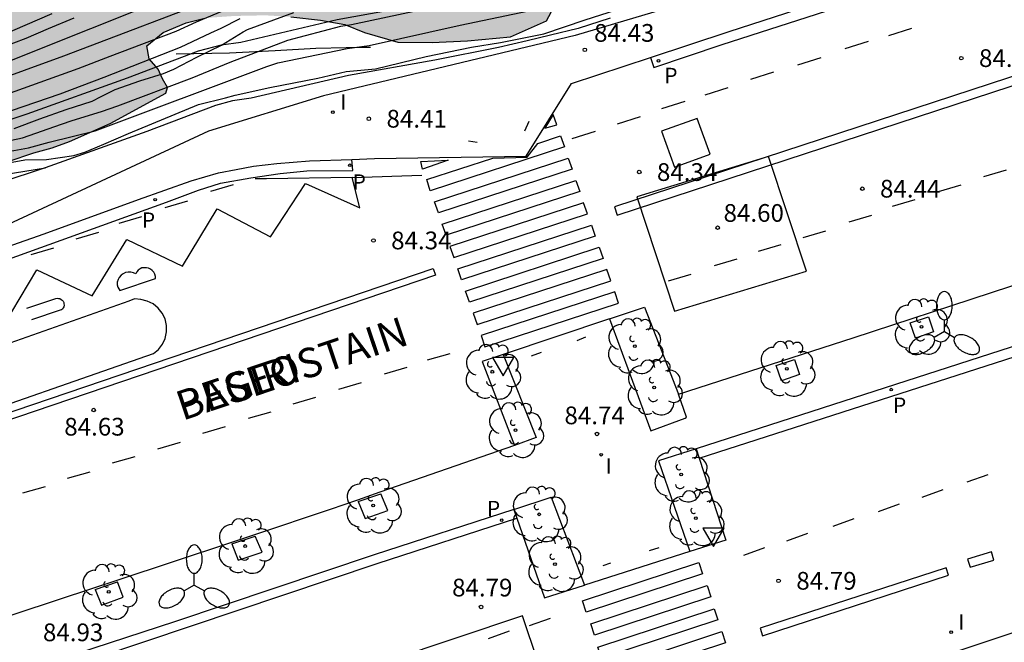
# Model space of a CAD drawing. Units: millimetres. Extents: x 583444 to 583795, y 4793790 to 4794040.
# Drawn here: x 583508 to 583549, y 4793860 to 4793886 of the extents above; entities that cross this region are included whole.
import ezdxf

# ---------------------------------------------------------------- set-up
doc = ezdxf.new("R2010")
doc.units = ezdxf.units.MM
for name, color, linetype in [('020104', 34, 'Continuous'), ('020204', 9, 'Continuous'), ('020308', 9, 'Continuous'), ('060108', 9, 'Continuous'), ('060113', 4, 'Continuous'), ('060133', 9, 'Continuous'), ('060144', 9, 'Continuous'), ('070108', 9, 'VALLA'), ('080306', 9, 'Continuous'), ('080312', 8, 'Continuous'), ('090109', 9, 'Continuous'), ('100101', 9, 'Continuous'), ('100106', 63, 'Continuous'), ('100202', 3, 'Continuous'), ('130101', 9, 'Continuous'), ('210205', 4, 'Continuous'), ('210305', 4, 'Continuous'), ('250205', 9, 'Continuous'), ('260101', 9, 'Continuous'), ('260205', 9, 'Continuous'), ('270204', 9, 'Continuous'), ('270304', 9, 'Continuous'), ('990504', 63, 'Continuous')]:
    doc.layers.add(name, color=color, linetype=linetype)
doc.layers.add('020105', color=24, linetype='Continuous', lineweight=30)
doc.styles.add('ARIAL', font='ARIAL.TTF', dxfattribs={"height": 1})
doc.styles.add('ARIALI', font='ARIALI.TTF', dxfattribs={"height": 1})
doc.styles.add('ROMANS', font='romans__.ttf', dxfattribs={"height": 1})
doc.linetypes.add('VALLA', pattern='A,1,[200,DONOSTI.shx,S=0.1,R=0,X=0,Y=0],1', length=2)

# ---------------------------------------------------------------- blocks, each defined once
blk = doc.blocks.new('COTAPU')
blk.add_circle((0, 0), 0.075)
blk = doc.blocks.new('SETRA')
at = {"linetype": 'Continuous'}
blk.add_lwpolyline([(0.451, 0.26), (-0.45, 0.26), (-0.001, -0.52)], close=True, dxfattribs=at)
blk = doc.blocks.new('REIND')
blk.add_circle((0, 0), 0.055)
blk = doc.blocks.new('PLUVI3')
blk.add_circle((0, 0), 0.055)
blk = doc.blocks.new('ARBOL')
blk.add_circle((0, 0), 0.0587)
for centre, radius, start, end in [((-0.564, 0.381), 0.532, 92.28, 254.58), ((-0.28, 0.855), 0.3, 359.2878, 173.6078), ((0.097, 0.97), 0.21, 23.1565, 160.4665), ((0.438, 0.881), 0.24, 301.578, 139.328), ((-0.091, 0.321), 0.12, 119.14, 310.56), ((0.656, 0.288), 0.443, 319.8556, 114.7656), ((0.819, -0.249), 0.383, 235.5275, 62.0275), ((-0.556, -0.339), 0.555, 142.64, 266.54), ((-0.039, -0.384), 0.21, 189.64, 323.88), ((0.299, -0.624), 0.532, 224.67, 0.24), ((-0.301, -0.676), 0.45, 213.78, 295.32)]:
    blk.add_arc(centre, radius, start, end)
blk = doc.blocks.new('FAROLM')
for q in [(0, 0.5), (0.433, -0.25), (-0.433, -0.25)]:
    blk.add_line((0, 0), q)
for points in [[(0, 0.5, 0.159986), (0.117, 0.538, 0.106322), (0.238, 0.675, 0.071006), (0.309, 0.858, 0.057309), (0.337, 1.099, 0.057309), (0.309, 1.339, 0.071006), (0.238, 1.522, 0.106322), (0.117, 1.659, 0.159986), (0, 1.697, 0.159986), (-0.117, 1.659, 0.106322), (-0.238, 1.522, 0.071006), (-0.309, 1.339, 0.057309), (-0.337, 1.099, 0.057309), (-0.309, 0.858, 0.071006), (-0.238, 0.675, 0.106322), (-0.117, 0.538, 0.159986)], [(-0.433, -0.25, 0.159986), (-0.525, -0.168, 0.106322), (-0.704, -0.131, 0.071006), (-0.898, -0.161, 0.057309), (-1.12, -0.258, 0.057309), (-1.315, -0.402, 0.071006), (-1.437, -0.555, 0.106322), (-1.495, -0.728, 0.159986), (-1.47, -0.849, 0.159986), (-1.378, -0.931, 0.106322), (-1.199, -0.967, 0.071006), (-1.005, -0.937, 0.057309), (-0.783, -0.841, 0.057309), (-0.588, -0.697, 0.071006), (-0.466, -0.544, 0.106322), (-0.408, -0.371, 0.159986)], [(0.433, -0.25, 0.159986), (0.408, -0.371, 0.106322), (0.466, -0.544, 0.071006), (0.588, -0.697, 0.057309), (0.783, -0.841, 0.057309), (1.005, -0.937, 0.071006), (1.199, -0.967, 0.106322), (1.378, -0.931, 0.159986), (1.47, -0.849, 0.159986), (1.495, -0.728, 0.106322), (1.437, -0.555, 0.071006), (1.315, -0.402, 0.057309), (1.12, -0.258, 0.057309), (0.898, -0.161, 0.071006), (0.704, -0.131, 0.106322), (0.525, -0.168, 0.159986)]]:
    blk.add_lwpolyline(points, format="xyb", close=True)

msp = doc.modelspace()

# ---------------------------------------------------------------- hatches: boundary and pattern name
at = {"layer": '990504'}
msp.add_hatch(color=256, dxfattribs=at).paths.add_polyline_path([(583794.109, 4794008.998), (583794.109, 4794007.43), (583793.089, 4794006.17), (583789.949, 4794002.08), (583788.169, 4793999.66), (583787.449, 4793998.08), (583786.839, 4793997.28), (583786.259, 4793996.57), (583784.759, 4793995), (583783.199, 4793993.14), (583782.389, 4793992.33), (583781.339, 4793991.58), (583780.409, 4793991.15), (583779.449, 4793990.61), (583778.429, 4793990.24), (583777.519, 4793989.82), (583775.549, 4793988.5), (583772.709, 4793986.311), (583771.889, 4793985.501), (583770.379, 4793983.501), (583768.779, 4793981.531), (583767.039, 4793979.911), (583766.089, 4793978.921), (583763.959, 4793977.061), (583762, 4793975.641), (583760.72, 4793974.631), (583759.733, 4793973.683), (583757.192, 4793971.62), (583756.175, 4793970.734), (583755.038, 4793970.013), (583752.833, 4793968.139), (583750.583, 4793966.368), (583745.479, 4793962.848), (583744.036, 4793961.943), (583742.777, 4793961.084), (583740.254, 4793959.604), (583739.625, 4793958.917), (583739.11, 4793958.592), (583736.881, 4793957.472), (583735.401, 4793956.649), (583734.551, 4793956.237), (583733.524, 4793955.894), (583731.426, 4793955.042), (583727.843, 4793954.061), (583725.41, 4793953.312), (583722.76, 4793952.664), (583720.144, 4793951.785), (583717.022, 4793950.575), (583714.956, 4793949.657), (583710.266, 4793947.219), (583706.792, 4793945.524), (583703.346, 4793943.984), (583700.835, 4793942.779), (583698.595, 4793941.878), (583696.642, 4793941.28), (583693.755, 4793940.229), (583692.55, 4793939.764), (583691.366, 4793939.251), (583690.338, 4793938.995), (583689.485, 4793939.003), (583688.939, 4793938.832), (583688.377, 4793938.826), (583687.681, 4793939.422), (583686.741, 4793939.875), (583685.743, 4793940.057), (583684.234, 4793940.203), (583682.531, 4793940.248), (583681.089, 4793940.227), (583679.864, 4793940.05), (583679.344, 4793939.508), (583680.379, 4793938.777), (583681.735, 4793938.358), (583682.782, 4793937.969), (583683.563, 4793937.46), (583683.575, 4793936.93), (583683.13, 4793936.606), (583682.228, 4793936.315), (583681.019, 4793936.058), (583678.783, 4793935.714), (583678.183, 4793935.393), (583677.791, 4793935.815), (583676.669, 4793937.448), (583675.764, 4793938.03), (583674.655, 4793938.184), (583673.363, 4793938.141), (583671.822, 4793937.989), (583670.308, 4793937.645), (583668.917, 4793937.164), (583667.755, 4793936.677), (583666.735, 4793936.01), (583665.961, 4793935.11), (583666.246, 4793934.378), (583667.659, 4793934.142), (583669.005, 4793934.207), (583670.459, 4793934.416), (583674.235, 4793935.204), (583675.173, 4793935.338), (583676.193, 4793935.382), (583676.596, 4793934.986), (583676.141, 4793934.418), (583675.107, 4793934.037), (583673.898, 4793933.738), (583672.405, 4793933.604), (583669.691, 4793933.668), (583668.417, 4793933.628), (583666.787, 4793933.433), (583663.759, 4793932.801), (583661.748, 4793932.214), (583660.554, 4793931.946), (583659.187, 4793931.548), (583657.799, 4793931.04), (583656.154, 4793930.595), (583652.86, 4793929.568), (583649.736, 4793928.506), (583639.562, 4793925.394), (583635.531, 4793923.988), (583633.366, 4793923.179), (583631.133, 4793922.463), (583627.346, 4793921.129), (583625.387, 4793920.379), (583620.826, 4793918.916), (583616.848, 4793917.852), (583614.808, 4793917.176), (583613.692, 4793916.849), (583610.895, 4793915.879), (583609.873, 4793915.472), (583608.525, 4793915.133), (583607.302, 4793914.929), (583605.2, 4793914.4), (583604.093, 4793913.745), (583601.975, 4793912.181), (583600.862, 4793911.308), (583599.953, 4793910.572), (583599.134, 4793909.762), (583598.581, 4793909.052), (583597.66, 4793908.404), (583596.541, 4793907.861), (583589.226, 4793905.403), (583585.04, 4793903.689), (583582.548, 4793902.91), (583581.095, 4793902.543), (583577.969, 4793901.606), (583575.137, 4793900.647), (583573.709, 4793900.114), (583572.147, 4793899.667), (583570.426, 4793899.088), (583567.08, 4793898.056), (583565.129, 4793897.514), (583560.986, 4793895.992), (583557.525, 4793894.993), (583554.177, 4793894.097), (583552.577, 4793893.552), (583550.469, 4793892.772), (583549.008, 4793892.362), (583547.542, 4793891.878), (583545.91, 4793891.269), (583544.264, 4793890.859), (583543.399, 4793891.072), (583542.884, 4793891.894), (583542.788, 4793892.328), (583542.445, 4793892.918), (583541.775, 4793893.46), (583540.754, 4793893.541), (583539.553, 4793893.184), (583538.438, 4793892.557), (583537.307, 4793892.058), (583536.287, 4793892.008), (583535.12, 4793892.01), (583534.042, 4793891.666), (583532.791, 4793891.122), (583530.185, 4793890.305), (583528.109, 4793889.292), (583526.897, 4793888.759), (583526.221, 4793888.365), (583526.559, 4793888.081), (583529.902, 4793887.925), (583530.604, 4793887.056), (583530.095, 4793886.072), (583528.562, 4793885.393), (583526.742, 4793885.217), (583525.252, 4793885.147), (583523.798, 4793885.163), (583522.387, 4793885.568), (583521.552, 4793885.914), (583520.512, 4793886.099), (583519.266, 4793886.237), (583518.178, 4793886.301), (583516.861, 4793886.273), (583515.669, 4793886.19), (583514.827, 4793885.978), (583513.862, 4793885.572), (583513.159, 4793885.014), (583513.261, 4793884.452), (583513.643, 4793884.023), (583513.82, 4793883.607), (583514.043, 4793883.242), (583513.969, 4793883.011), (583511.612, 4793881.721), (583509.89, 4793880.961), (583509.158, 4793880.686), (583508.379, 4793880.476), (583507.287, 4793880.11), (583506.094, 4793879.794), (583504.836, 4793879.38), (583502.441, 4793878.472), (583496.797, 4793876.535), (583494.7, 4793875.606), (583492.834, 4793874.896), (583491.842, 4793874.414), (583490.786, 4793873.846), (583488.964, 4793872.56), (583488.148, 4793871.867), (583485.802, 4793869.485), (583484.808, 4793868.695), (583481.597, 4793867.537), (583480.317, 4793867.718), (583479.509, 4793867.927), (583478.921, 4793868.198), (583478.411, 4793868.617), (583477.894, 4793869.417), (583477.538, 4793870.432), (583477.313, 4793871.458), (583477.072, 4793872.874), (583476.982, 4793873.483), (583476.892, 4793874.335), (583476.886, 4793875.555), (583477.076, 4793876.597), (583477.449, 4793877.479), (583478.025, 4793878.344), (583478.731, 4793879.138), (583479.593, 4793879.934), (583480.458, 4793880.638), (583481.075, 4793881.111), (583482.503, 4793882.136), (583484.152, 4793883.173), (583485.695, 4793883.982), (583487.624, 4793884.798), (583489.549, 4793885.475), (583491.686, 4793886.145), (583494.188, 4793886.876), (583496.095, 4793887.405), (583498.892, 4793888.146), (583504.319, 4793889.532), (583505.612, 4793889.925), (583507.112, 4793890.521), (583508.673, 4793891.414), (583509.825, 4793892.67), (583510.132, 4793893.598), (583510.366, 4793895.26), (583510.789, 4793896.459), (583512.021, 4793897.834), (583512.804, 4793898.294), (583514.696, 4793898.837), (583516.356, 4793899.034), (583518.925, 4793899.402), (583520.151, 4793899.895), (583521.09, 4793900.74), (583521.841, 4793902.033), (583522.985, 4793904.195), (583523.854, 4793905.256), (583525.299, 4793906.477), (583527.322, 4793907.707), (583529.993, 4793908.751), (583531.785, 4793909.093), (583534.218, 4793909.205), (583536.192, 4793909.19), (583538.363, 4793908.961), (583539.544, 4793908.565), (583540.25, 4793908.145), (583541.638, 4793907.076), (583542.821, 4793906.481), (583543.967, 4793906.279), (583544.64, 4793906.33), (583546.056, 4793906.914), (583546.972, 4793907.45), (583547.646, 4793907.777), (583548.859, 4793908.188), (583551.002, 4793908.629), (583552.73, 4793908.947), (583554.941, 4793909.473), (583557.131, 4793910.226), (583558.488, 4793910.878), (583559.992, 4793911.863), (583561.532, 4793913.193), (583562.833, 4793914.383), (583564.319, 4793915.548), (583565.679, 4793916.393), (583567.022, 4793917.128), (583568.232, 4793917.768), (583570.247, 4793918.78), (583572.128, 4793919.602), (583574.85, 4793920.479), (583576.923, 4793920.83), (583579.479, 4793920.854), (583582.731, 4793920.622), (583584.663, 4793920.585), (583586.558, 4793920.771), (583588.347, 4793921.324), (583589.304, 4793922.261), (583589.779, 4793923.489), (583589.973, 4793924.572), (583590.215, 4793926.731), (583590.538, 4793928.368), (583591.206, 4793929.758), (583593.52, 4793931.916), (583593.862, 4793932.675), (583593.949, 4793934.23), (583593.729, 4793935.86), (583593.719, 4793937.358), (583593.905, 4793938.194), (583594.117, 4793938.852), (583594.826, 4793940.326), (583596.143, 4793941.866), (583597.955, 4793943.778), (583600.024, 4793945.253), (583601.858, 4793946.013), (583603.585, 4793946.178), (583605.316, 4793945.431), (583606.707, 4793944.316), (583607.987, 4793943.086), (583609.385, 4793941.977), (583610.971, 4793941.299), (583613.009, 4793940.919), (583614.633, 4793940.868), (583616.46, 4793941.267), (583617.469, 4793941.575), (583619.095, 4793942.145), (583622.867, 4793943.164), (583624.855, 4793943.474), (583627.102, 4793943.597), (583630.125, 4793943.55), (583632.868, 4793942.853), (583635.089, 4793942.218), (583637.932, 4793941.549), (583640.397, 4793941.279), (583642.772, 4793941.219), (583644.766, 4793941.795), (583645.943, 4793942.834), (583646.213, 4793944.1), (583646.042, 4793944.948), (583645.083, 4793946.909), (583644.547, 4793948.84), (583644.36, 4793950.44), (583644.483, 4793952.248), (583644.531, 4793953.976), (583644.126, 4793956.44), (583643.241, 4793960.282), (583642.394, 4793966.119), (583642.256, 4793967.984), (583642.407, 4793969.481), (583642.644, 4793970.469), (583642.959, 4793971.036), (583643.909, 4793971.747), (583645.902, 4793972.653), (583647.483, 4793972.994), (583649.304, 4793972.643), (583650.103, 4793971.219), (583650.218, 4793969.966), (583651.151, 4793968.037), (583652.739, 4793966.815), (583654.483, 4793966.347), (583656.485, 4793965.668), (583657.699, 4793964.299), (583658.23, 4793961.942), (583659.21, 4793959.895), (583660.859, 4793957.716), (583662.611, 4793955.531), (583664.57, 4793953.853), (583666.622, 4793953.24), (583668.816, 4793952.975), (583670.632, 4793952.914), (583672.508, 4793953.142), (583674.086, 4793953.789), (583674.998, 4793955.196), (583675.106, 4793957.004), (583675.027, 4793958.908), (583674.693, 4793960.944), (583673.429, 4793964.912), (583672.818, 4793966.471), (583671.954, 4793968.27), (583670.371, 4793971.869), (583668.791, 4793974.963), (583667.769, 4793976.471), (583666.914, 4793977.633), (583665.796, 4793979.336), (583665.116, 4793980.618), (583664.706, 4793981.856), (583664.574, 4793982.971), (583665.094, 4793983.812), (583665.922, 4793984.191), (583666.995, 4793984.271), (583667.793, 4793984.211), (583668.618, 4793983.994), (583668.897, 4793983.698), (583668.898, 4793983.561), (583670.201, 4793982.415), (583671.981, 4793980.668), (583673.871, 4793977.974), (583676.776, 4793973.709), (583678.055, 4793971.177), (583679.604, 4793968.766), (583681.255, 4793966.704), (583683.112, 4793964.984), (583685.198, 4793964.346), (583686.117, 4793964.992), (583686.317, 4793965.816), (583686.289, 4793966.737), (583685.864, 4793969.822), (583685.703, 4793971.673), (583686.076, 4793973.185), (583687.525, 4793974.652), (583689.811, 4793975.965), (583692.15, 4793976.727), (583694.671, 4793977.133), (583696.407, 4793978.213), (583697.451, 4793980.217), (583697.803, 4793982.371), (583697.983, 4793984.962), (583698.498, 4793987.434), (583699.4, 4793989.515), (583701.319, 4793991), (583703.954, 4793992.187), (583706.705, 4793992.823), (583709.953, 4793992.91), (583712.871, 4793992.404), (583715.063, 4793991.607), (583717.766, 4793990.513), (583719.968, 4793989.41), (583722.379, 4793987.891), (583724.908, 4793987.151), (583727.12, 4793986.956), (583729.51, 4793987.154), (583731.537, 4793987.97), (583735.631, 4793989.728), (583737.771, 4793990.392), (583739.741, 4793990.909), (583742.11, 4793991.149), (583745.101, 4793991.15), (583750.387, 4793990.868), (583756.238, 4793990.832), (583758.756, 4793991.077), (583761.29, 4793991.621), (583766.32, 4793993.121), (583769.23, 4793994.11), (583776.17, 4793997.48), (583778.29, 4793998.43), (583780.749, 4793999.81), (583782.829, 4794001.13), (583784.839, 4794002.58), (583786.779, 4794004.4), (583788.599, 4794005.96), (583790.449, 4794007.46), (583792.279, 4794008.65), (583793.739, 4794009.15)])

# ---------------------------------------------------------------- linework, layer by layer
at = {"layer": '020104', "flags": 128}
for points, elevation in [([(583459.649, 4793865.642), (583462.796, 4793866.426), (583463.274, 4793866.499), (583464.191, 4793866.76), (583464.67, 4793866.85), (583469.908, 4793868.423), (583475.311, 4793870.187), (583480.501, 4793871.851), (583483.772, 4793872.981), (583484.221, 4793873.152), (583497.848, 4793880.259), (583500.071, 4793881.333), (583500.515, 4793881.532), (583506.424, 4793884.013), (583515.138, 4793887.498)], 80.5), ([(583516.623, 4793887.243), (583509.634, 4793884.566), (583504.467, 4793882.701), (583500.341, 4793880.913), (583498.971, 4793880.31), (583495.048, 4793878.272), (583484.929, 4793872.917), (583484.055, 4793872.525), (583481.75, 4793871.742), (583476.115, 4793869.878), (583464.254, 4793866.084), (583460.927, 4793865.17)], 81), ([(583517.006, 4793886.749), (583515.249, 4793886.015), (583514.385, 4793885.615), (583511.595, 4793884.564), (583510.239, 4793884.033), (583504.687, 4793882.047), (583504.226, 4793881.916), (583503.371, 4793881.544), (583502.901, 4793881.397), (583502.051, 4793881.027), (583501.623, 4793880.842), (583497.644, 4793878.9), (583496.336, 4793878.279), (583492.441, 4793876.2), (583491.657, 4793875.717), (583485.959, 4793872.618), (583485.104, 4793872.229), (583484.67, 4793872.043), (583478.561, 4793870.054), (583478.292, 4793869.962), (583469.392, 4793866.999), (583462.564, 4793864.662)], 81.5), ([(583507.429, 4793881.011), (583507.894, 4793881.12), (583509.545, 4793881.7), (583510.003, 4793881.849), (583511.244, 4793882.229), (583511.939, 4793882.471), (583515.082, 4793883.653), (583516.699, 4793884.311), (583519.139, 4793885.244), (583521.385, 4793885.839), (583521.832, 4793885.91), (583526.667, 4793886.959)], 83), ([(583457.03, 4793867.044), (583457.857, 4793867.089), (583458.323, 4793867.134), (583459.233, 4793867.318), (583460.177, 4793867.439), (583466.476, 4793868.582), (583466.938, 4793868.694), (583467.832, 4793868.851), (583474.594, 4793870.981), (583478.638, 4793872.331), (583479.502, 4793872.603), (583479.9, 4793872.771), (583484.119, 4793874.297), (583484.998, 4793874.687), (583489.03, 4793876.663), (583492.081, 4793878.242), (583501.376, 4793882.971), (583501.811, 4793883.158), (583501.985, 4793883.229), (583503.257, 4793883.89), (583506.427, 4793885.208), (583509.148, 4793886.377)], 79.5), ([(583506.535, 4793879.92), (583508, 4793880.191), (583508.911, 4793880.199), (583510.077, 4793880.37), (583510.536, 4793880.508), (583511.348, 4793880.841), (583512.382, 4793881.296), (583514.362, 4793882.121), (583515.348, 4793882.521), (583516.489, 4793882.814), (583516.901, 4793882.92), (583518.376, 4793883.239), (583520.408, 4793883.638), (583521.604, 4793883.917), (583522.84, 4793884.037), (583524.992, 4793884.555), (583526.905, 4793884.954), (583528.14, 4793885.153), (583529.974, 4793885.512), (583531.727, 4793886.11), (583533.361, 4793886.629)], 84), ([(583507.214, 4793880.519), (583508.15, 4793880.687), (583509.03, 4793880.925), (583510.973, 4793881.412), (583518.245, 4793884.128), (583518.713, 4793884.287), (583521.643, 4793884.894), (583522.572, 4793885.028), (583526.438, 4793885.88), (583530.291, 4793886.683)], 83.5), ([(583463.957, 4793864.311), (583468.196, 4793865.853), (583476.691, 4793868.793), (583478.572, 4793869.404), (583479.115, 4793869.611), (583485.252, 4793871.554), (583485.698, 4793871.737), (583486.547, 4793872.118), (583491.529, 4793875.213), (583492.234, 4793875.693), (583493.388, 4793876.367), (583496.609, 4793877.873), (583498.122, 4793878.437), (583501.514, 4793880.166), (583502.545, 4793880.612), (583502.97, 4793880.797), (583504.345, 4793881.263), (583504.814, 4793881.38), (583509.493, 4793882.984), (583511.361, 4793883.681), (583514.588, 4793884.951), (583515.877, 4793885.565), (583516.313, 4793885.757), (583517.115, 4793886.167)], 82), ([(583471.714, 4793863.633), (583473.567, 4793864.357), (583474.997, 4793864.781), (583477.993, 4793865.616), (583481.119, 4793866.567), (583483.585, 4793867.592), (583485.962, 4793869.128), (583489.687, 4793872.087), (583495.263, 4793875.565), (583497.939, 4793876.542), (583503.255, 4793878.325), (583506.316, 4793879.439), (583508.871, 4793879.852)], 84.5)]:
    msp.add_lwpolyline(points, dxfattribs=dict(at, elevation=elevation))
at = {"layer": '020105', "flags": 128}
for points, elevation in [([(583507.548, 4793881.51), (583508.626, 4793881.923), (583509.745, 4793882.313), (583510.843, 4793882.671), (583511.223, 4793882.862), (583511.828, 4793883.159), (583512.871, 4793883.522), (583513.87, 4793883.845), (583514.305, 4793884.025), (583515.275, 4793884.532), (583516.324, 4793885.044), (583517.237, 4793885.607), (583517.428, 4793885.701), (583519.382, 4793886.426)], 82.5), ([(583510.068, 4793886.178), (583508.992, 4793885.726), (583508.037, 4793885.323), (583507.001, 4793884.93)], 80)]:
    msp.add_lwpolyline(points, dxfattribs=dict(at, elevation=elevation))
at = {"layer": '060108'}
for points in [[(583534.489, 4793884.518, 84.373), (583537.819, 4793885.62, 84.387), (583547.028, 4793888.6, 84.339), (583552.823, 4793890.535, 84.372), (583560.36, 4793892.999, 84.357), (583570.912, 4793896.513, 84.299), (583579.647, 4793899.349, 84.283), (583589.23, 4793902.483, 84.279), (583600.811, 4793906.243, 84.276), (583605.456, 4793907.69, 84.275), (583607.559, 4793910.894, 84.245), (583610.026, 4793911.647, 84.246), (583616.81, 4793913.907, 84.287), (583622.503, 4793915.623, 84.29), (583630.073, 4793918.079, 84.261), (583638.988, 4793921.07, 84.328), (583642.327, 4793922.136, 84.332), (583645.636, 4793923.194, 84.278), (583645.774, 4793922.758, 84.287)], [(583617.141, 4793894.369, 84.708), (583613.186, 4793893.012, 84.715), (583604.212, 4793890.099, 84.712), (583594.836, 4793887.058, 84.697), (583584.851, 4793883.726, 84.661), (583575.089, 4793880.542, 84.725), (583562.749, 4793876.507, 84.785), (583550.197, 4793872.39, 84.734), (583536.43, 4793867.95, 84.806)], [(583535.671, 4793870.26, 84.77), (583543.075, 4793872.654, 84.787), (583560.645, 4793878.4, 84.725), (583571.699, 4793882.068, 84.677), (583584.828, 4793886.358, 84.596)], [(583532.78, 4793886.185, 84.422), (583531.424, 4793885.742, 84.399), (583530.264, 4793885.463, 84.36), (583529.272, 4793885.215, 84.353), (583528.05, 4793884.943, 84.369), (583525.357, 4793884.409, 84.389), (583521.708, 4793883.755, 84.329), (583517.588, 4793882.794, 84.409), (583516.789, 4793882.676, 84.431), (583516.076, 4793882.488, 84.427), (583513.162, 4793881.384, 84.472), (583508.86, 4793879.848, 84.548), (583495.321, 4793875.374, 84.602), (583493.133, 4793873.651, 84.667)], [(583521.849, 4793880.204, 84.393), (583522.799, 4793880.238, 84.395), (583529.234, 4793880.346, 84.337), (583531.14, 4793883.41, 84.359), (583534.489, 4793884.518, 84.373)], [(583496.292, 4793872.648, 84.744), (583497.093, 4793872.951, 84.605), (583508.818, 4793877.052, 84.5), (583512.808, 4793878.501, 84.464), (583515.041, 4793879.298, 84.424), (583516.193, 4793879.636, 84.411), (583516.949, 4793879.777, 84.411), (583517.684, 4793879.921, 84.41), (583518.666, 4793880.03, 84.408), (583520.049, 4793880.141, 84.39), (583521.849, 4793880.204, 84.393)], [(583504.045, 4793868.71, 84.538), (583513.444, 4793871.989, 84.538), (583513.654, 4793872.159, 84.548), (583513.824, 4793872.379, 84.548), (583513.934, 4793872.629, 84.558), (583513.994, 4793872.899, 84.548), (583513.994, 4793873.179, 84.538), (583513.934, 4793873.449, 84.528), (583513.814, 4793873.699, 84.518), (583513.644, 4793873.909, 84.498), (583513.434, 4793874.089, 84.468), (583513.184, 4793874.209, 84.448), (583512.914, 4793874.279, 84.428), (583512.644, 4793874.299, 84.408), (583512.394, 4793874.199, 84.538)], [(583512.394, 4793874.199, 84.538), (583504.715, 4793871.5, 84.538)], [(583532.762, 4793873.459, 84.544), (583534.239, 4793873.954, 84.595), (583535.671, 4793870.26, 84.77)], [(583532.762, 4793873.459, 84.544), (583528.256, 4793871.948, 84.526)], [(583532.762, 4793873.459, 84.544), (583534.506, 4793868.712, 84.759), (583535.958, 4793869.244, 84.822), (583536.022, 4793869.286, 84.764), (583535.671, 4793870.26, 84.77)], [(583528.256, 4793871.948, 84.526), (583527.366, 4793871.649, 84.516), (583528.729, 4793868.091, 84.673)], [(583528.256, 4793871.948, 84.545), (583529.647, 4793868.425, 84.672), (583528.729, 4793868.091, 84.673)], [(583579.896, 4793869.935, 85.003), (583552.871, 4793861.176, 85.044), (583542.022, 4793857.554, 85.061), (583540.02, 4793856.855, 85.066), (583538.609, 4793856.284, 85.069), (583537.74, 4793855.863, 85.07), (583537.061, 4793855.442, 85.071), (583536.016, 4793854.628, 85.072), (583534.722, 4793853.368, 85.074), (583534.042, 4793852.746, 85.067), (583533.339, 4793852.147, 85.118), (583532.867, 4793851.788, 85.137), (583532.429, 4793851.504, 85.131), (583531.918, 4793851.202, 85.128), (583531.307, 4793850.907, 85.113), (583530.678, 4793850.65, 85.109), (583529.428, 4793850.229, 85.147), (583527.033, 4793849.45, 85.195), (583519.952, 4793847.081, 85.174), (583510.363, 4793843.923, 85.189), (583508.131, 4793843.214, 85.182), (583506.778, 4793842.816, 85.194)], [(583528.729, 4793868.091, 84.673), (583523.037, 4793866.113, 84.759)], [(583536.43, 4793867.95, 84.805), (583534.827, 4793867.441, 84.799), (583536.161, 4793863.602, 84.884)], [(583536.43, 4793867.95, 84.995), (583536.56, 4793867.551, 84.983)], [(583536.56, 4793867.551, 84.983), (583537.687, 4793864.089, 84.884), (583536.161, 4793863.602, 84.884)], [(583523.037, 4793866.113, 84.759), (583522.089, 4793865.784, 84.773)], [(583528.706, 4793865.39, 84.777), (583530.285, 4793865.911, 84.755), (583531.697, 4793862.178, 84.781)], [(583522.089, 4793865.784, 84.773), (583520.932, 4793865.381, 84.791), (583517.726, 4793864.318, 84.824)], [(583528.706, 4793865.39, 84.777), (583522.794, 4793863.471, 84.798), (583514.335, 4793860.635, 84.912), (583502.647, 4793856.815, 85.068)], [(583528.706, 4793865.39, 84.777), (583528.837, 4793865.013, 84.788)], [(583528.837, 4793865.013, 84.788), (583530.01, 4793861.64, 84.887), (583531.697, 4793862.178, 84.781)], [(583517.726, 4793864.318, 84.824), (583516.747, 4793863.994, 84.834)], [(583516.747, 4793863.994, 84.834), (583511.895, 4793862.385, 84.884)], [(583536.161, 4793863.602, 84.884), (583531.697, 4793862.178, 84.781)], [(583511.895, 4793862.385, 84.884), (583510.945, 4793862.07, 84.894)], [(583510.945, 4793862.07, 84.894), (583507.654, 4793860.979, 84.928), (583506.452, 4793860.593, 84.968), (583504.91, 4793860.089, 84.981)]]:
    msp.add_polyline3d(points, dxfattribs=at)
at = {"layer": '060113'}
for points in [[(583534.489, 4793884.518, 84.26), (583534.634, 4793884.086, 84.231), (583537.528, 4793885.06, 84.243), (583542.749, 4793886.744, 84.261), (583552.396, 4793889.962, 84.258), (583570.082, 4793895.808, 84.199), (583580.491, 4793899.179, 84.205), (583589.929, 4793902.238, 84.219), (583600.131, 4793905.571, 84.187), (583605.852, 4793907.366, 84.207), (583605.929, 4793907.488, 84.209), (583607.837, 4793910.517, 84.142), (583614.768, 4793912.701, 84.131), (583618.636, 4793913.943, 84.122), (583622.462, 4793915.128, 84.159), (583627.509, 4793916.75, 84.184), (583632.28, 4793918.319, 84.196), (583638.022, 4793920.26, 84.213), (583642.358, 4793921.693, 84.151), (583645.774, 4793922.758, 84.153)], [(583536.56, 4793867.551, 84.639), (583550.327, 4793871.991, 84.567), (583562.88, 4793876.108, 84.618), (583575.219, 4793880.143, 84.558), (583584.982, 4793883.327, 84.494), (583594.968, 4793886.659, 84.53), (583604.342, 4793889.7, 84.545), (583613.319, 4793892.614, 84.548), (583617.297, 4793893.979, 84.541)], [(583496.074, 4793872.138, 84.631), (583497.165, 4793872.55, 84.538), (583497.239, 4793872.365, 84.537), (583499.078, 4793873.055, 84.531), (583505.252, 4793875.248, 84.444), (583508.167, 4793876.289, 84.395), (583513.993, 4793878.395, 84.324), (583515.351, 4793878.902, 84.339), (583516.286, 4793879.193, 84.363), (583517.568, 4793879.423, 84.332), (583518.806, 4793879.612, 84.325), (583519.936, 4793879.712, 84.27), (583521.885, 4793879.737, 84.272), (583521.849, 4793880.204, 84.224)], [(583502.72, 4793856.395, 84.966), (583504.456, 4793856.917, 84.924), (583511.108, 4793859.131, 84.858), (583522.921, 4793863.092, 84.698), (583528.837, 4793865.013, 84.677)]]:
    msp.add_polyline3d(points, dxfattribs=at)
at = {"layer": '060133'}
for points in [[(583537.014, 4793880.419, 84.318), (583536.464, 4793881.939, 84.318), (583534.954, 4793881.399, 84.318), (583535.504, 4793879.879, 84.318), (583537.014, 4793880.419, 84.318)], [(583529.065, 4793860.885, 84.826), (583523.426, 4793858.994, 84.881)], [(583530.351, 4793857.062, 84.881), (583529.065, 4793860.885, 84.826)]]:
    msp.add_polyline3d(points, dxfattribs=at)
msp.add_polyline3d([(583539.494, 4793880.321, 84.454), (583533.917, 4793878.625, 84.449), (583535.515, 4793873.783, 84.574), (583541.092, 4793875.479, 84.449)], close=True, dxfattribs=at)
at = {"layer": '060144'}
for points in [[(583529.173, 4793881.415, 84.337), (583529.354, 4793881.819, 84.306)], [(583526.782, 4793880.991, 84.366), (583527.154, 4793880.932, 84.343)], [(583531.393, 4793872.536, 84.56), (583531.76, 4793872.688, 84.559)], [(583529.454, 4793871.894, 84.576), (583529.873, 4793872.039, 84.557)], [(583534.454, 4793863.649, 84.778), (583534.854, 4793863.772, 84.735)], [(583532.485, 4793863.021, 84.806), (583532.812, 4793863.123, 84.776)]]:
    msp.add_polyline3d(points, dxfattribs=at)
at = {"layer": '070108'}
msp.add_polyline3d([(583524.912, 4793886.767, 82.669), (583521.223, 4793886.106, 82.609), (583517.142, 4793885.154, 82.687), (583516.307, 4793885.031, 82.498), (583515.344, 4793884.777, 82.178), (583512.333, 4793883.637, 82.168), (583508.08, 4793882.118, 82.314), (583500.304, 4793879.549, 81.998), (583496.133, 4793878.171, 81.498), (583494.209, 4793877.534, 81.191), (583492.09, 4793875.984, 81.498), (583488.246, 4793873.173, 81.998), (583486.618, 4793871.979, 82.118), (583485.449, 4793871.188, 82.341), (583484.366, 4793870.44, 82.644), (583483.027, 4793869.561, 82.998), (583481.763, 4793868.812, 83.243), (583480.605, 4793868.215, 83.404), (583478.879, 4793867.435, 83.498), (583477.9, 4793866.992, 83.611), (583472.85, 4793864.844, 83.998), (583469.936, 4793863.603, 84.027)], dxfattribs=at)
at = {"layer": '090109'}
msp.add_polyline3d([(583514.404, 4793884.676, 88.27), (583516.667, 4793884.716, 88.364), (583518.603, 4793884.816, 88.481), (583520.325, 4793884.908, 88.54), (583521.599, 4793884.941, 88.539), (583522.133, 4793884.95, 88.52), (583522.635, 4793884.951, 88.469)], dxfattribs=at)
at = {"layer": '100101'}
for points in [[(583545.493, 4793873.285, 84.772), (583546.262, 4793873.544, 84.694), (583546.483, 4793872.901, 84.743), (583545.714, 4793872.642, 84.821), (583545.493, 4793873.285, 84.772)], [(583539.816, 4793871.477, 84.818), (583540.585, 4793871.736, 84.74), (583540.806, 4793871.093, 84.789), (583540.037, 4793870.834, 84.867), (583539.816, 4793871.477, 84.818)], [(583522.116, 4793865.718, 84.735), (583522.413, 4793865.004, 84.789), (583523.368, 4793865.347, 84.743), (583523.066, 4793866.046, 84.738)], [(583522.116, 4793865.718, 84.735), (583523.066, 4793866.046, 84.738)], [(583516.769, 4793863.936, 84.87), (583517.032, 4793863.24, 84.843), (583518.048, 4793863.58, 84.795), (583517.752, 4793864.26, 84.791)], [(583516.769, 4793863.936, 84.868), (583517.752, 4793864.26, 84.817)], [(583510.972, 4793862.004, 84.921), (583511.919, 4793862.322, 84.892)], [(583510.972, 4793862.004, 84.956), (583511.239, 4793861.333, 84.928), (583512.159, 4793861.68, 84.898), (583511.919, 4793862.322, 84.892)]]:
    msp.add_polyline3d(points, dxfattribs=at)
at = {"layer": '100106', "elevation": 79, "flags": 128}
for points in [[(583519.266, 4793886.237), (583520.512, 4793886.099), (583521.552, 4793885.914), (583522.387, 4793885.568), (583523.798, 4793885.163), (583525.252, 4793885.147), (583526.742, 4793885.217), (583528.562, 4793885.393), (583530.095, 4793886.072), (583530.604, 4793887.056)], [(583507.287, 4793880.11), (583508.379, 4793880.476), (583509.158, 4793880.686), (583509.89, 4793880.961), (583511.612, 4793881.721), (583513.969, 4793883.011), (583514.043, 4793883.242), (583513.82, 4793883.607), (583513.643, 4793884.023), (583513.261, 4793884.452), (583513.159, 4793885.014), (583513.862, 4793885.572), (583514.827, 4793885.978), (583515.669, 4793886.19)]]:
    msp.add_lwpolyline(points, dxfattribs=at)
at = {"layer": '130101'}
msp.add_polyline3d([(583541.68, 4793888.54, 84.76), (583531.3, 4793885.44, 84.76), (583520.65, 4793882.9, 84.76), (583515.78, 4793881.4, 84.76), (583505.01, 4793876.39, 84.76), (583496.46, 4793873.03, 84.76), (583494.56, 4793872.42, 84.76), (583494.22, 4793869.28, 84.76), (583491.85, 4793867.11, 84.76), (583491.3, 4793866.59, 84.76), (583477.47, 4793861.68, 84.76), (583471.55, 4793860.31, 84.76), (583461.89, 4793857.05, 84.76), (583455.74, 4793858.58, 84.76), (583446.73, 4793860.02, 84.76), (583447.1, 4793850.94, 84.76), (583444.116, 4793845.569, 84.76)], dxfattribs=at)
at = {"layer": '260101'}
for points in [[(583533.084, 4793877.839, 84.448), (583646.721, 4793915.045, 84.178), (583646.611, 4793915.405, 84.178), (583532.974, 4793878.199, 84.448), (583533.084, 4793877.839, 84.448)], [(583545.544, 4793885.748, 84.278), (583544.564, 4793885.438, 84.278)], [(583543.704, 4793885.188, 84.278), (583542.724, 4793884.878, 84.278)], [(583541.704, 4793884.508, 84.278), (583540.724, 4793884.198, 84.278)], [(583539.704, 4793883.889, 84.278), (583538.724, 4793883.579, 84.278)], [(583537.774, 4793883.229, 84.278), (583536.794, 4793882.919, 84.278)], [(583535.944, 4793882.659, 84.278), (583534.964, 4793882.349, 84.278)], [(583534.054, 4793882.009, 84.278), (583533.074, 4793881.699, 84.278)], [(583532.144, 4793881.389, 84.278), (583531.164, 4793881.079, 84.278)], [(583549.553, 4793879.748, 84.448), (583548.593, 4793879.468, 84.318)], [(583495.175, 4793870.76, 84.578), (583495.865, 4793868.95, 84.578), (583497.255, 4793871.44, 84.578), (583499.575, 4793870.34, 84.578), (583501.005, 4793872.91, 84.448), (583503.315, 4793871.78, 84.578), (583504.755, 4793874.25, 84.448), (583507.095, 4793873.16, 84.448), (583508.505, 4793875.529, 84.448), (583510.844, 4793874.429, 84.448), (583512.314, 4793876.819, 84.448), (583514.674, 4793875.679, 84.318), (583516.144, 4793878.109, 84.318), (583518.394, 4793876.929, 84.318), (583519.884, 4793879.179, 84.318), (583522.184, 4793878.159, 84.318), (583521.854, 4793879.439, 84.318)], [(583521.854, 4793879.439, 84.318), (583518.224, 4793879.379, 84.318), (583518.044, 4793879.379, 84.178), (583517.754, 4793879.379, 84.178)], [(583521.854, 4793879.439, 84.318), (583524.814, 4793879.529, 84.318)], [(583516.814, 4793879.129, 84.448), (583515.854, 4793878.849, 84.318)], [(583547.634, 4793879.108, 84.578), (583546.674, 4793878.829, 84.448)], [(583514.884, 4793878.439, 84.448), (583513.924, 4793878.159, 84.318)], [(583545.684, 4793878.489, 84.578), (583544.724, 4793878.209, 84.448)], [(583512.934, 4793877.769, 84.448), (583511.974, 4793877.489, 84.318)], [(583543.844, 4793877.829, 84.578), (583542.884, 4793877.549, 84.448)], [(583541.904, 4793877.169, 84.578), (583540.944, 4793876.889, 84.448)], [(583511.115, 4793877.109, 84.448), (583510.155, 4793876.829, 84.318)], [(583509.205, 4793876.439, 84.448), (583508.245, 4793876.159, 84.318)], [(583540.014, 4793876.589, 84.578), (583539.054, 4793876.309, 84.448)], [(583538.144, 4793875.979, 84.578), (583537.184, 4793875.699, 84.448)], [(583512.014, 4793874.659, 84.448), (583513.534, 4793875.159, 84.448), (583513.524, 4793875.249, 84.478), (583513.504, 4793875.339, 84.518), (583513.454, 4793875.429, 84.538), (583513.394, 4793875.499, 84.568), (583513.324, 4793875.559, 84.578), (583513.234, 4793875.599, 84.588), (583513.144, 4793875.619, 84.588), (583513.054, 4793875.619, 84.578), (583512.954, 4793875.609, 84.568), (583512.874, 4793875.569, 84.538), (583512.794, 4793875.509, 84.518), (583512.734, 4793875.439, 84.478), (583512.694, 4793875.359, 84.448), (583512.594, 4793875.399, 84.448), (583512.484, 4793875.429, 84.448), (583512.374, 4793875.429, 84.448), (583512.264, 4793875.409, 84.448), (583512.164, 4793875.359, 84.448), (583512.074, 4793875.299, 84.448), (583511.994, 4793875.209, 84.448), (583511.944, 4793875.119, 84.448), (583511.914, 4793875.009, 84.448), (583511.904, 4793874.899, 84.448), (583511.934, 4793874.799, 84.448), (583512.014, 4793874.659, 84.448)], [(583536.194, 4793875.329, 84.578), (583535.234, 4793875.049, 84.448)], [(583508.075, 4793873.899, 84.448), (583509.315, 4793874.319, 84.448), (583509.365, 4793874.329, 84.448), (583509.424, 4793874.319, 84.448), (583509.484, 4793874.309, 84.448), (583509.534, 4793874.279, 84.448), (583509.584, 4793874.249, 84.448), (583509.614, 4793874.199, 84.448), (583509.644, 4793874.149, 84.448), (583509.654, 4793874.089, 84.448), (583509.664, 4793874.029, 84.448), (583509.644, 4793873.969, 84.448), (583509.624, 4793873.919, 84.448), (583509.594, 4793873.869, 84.448), (583509.544, 4793873.829, 84.448), (583509.494, 4793873.819, 84.448), (583508.275, 4793873.419, 84.448)], [(583525.994, 4793871.979, 84.578), (583525.034, 4793871.699, 84.448)], [(583524.174, 4793871.389, 84.578), (583523.214, 4793871.109, 84.448)], [(583522.234, 4793870.739, 84.578), (583521.274, 4793870.459, 84.448)], [(583520.304, 4793870.129, 84.578), (583519.344, 4793869.849, 84.448)], [(583518.414, 4793869.509, 84.578), (583517.454, 4793869.229, 84.448)], [(583516.484, 4793868.879, 84.578), (583515.524, 4793868.599, 84.448)], [(583514.574, 4793868.22, 84.708), (583513.614, 4793867.94, 84.578)], [(583512.654, 4793867.62, 84.708), (583511.694, 4793867.34, 84.578)], [(583510.744, 4793866.97, 84.708), (583509.784, 4793866.69, 84.578)], [(583547.903, 4793866.549, 84.708), (583548.793, 4793866.869, 84.708)], [(583508.854, 4793866.35, 84.838), (583507.894, 4793866.07, 84.708)], [(583545.993, 4793865.909, 84.708), (583546.883, 4793866.229, 84.708)], [(583544.143, 4793865.299, 84.708), (583545.033, 4793865.619, 84.708)], [(583542.223, 4793864.679, 84.708), (583543.113, 4793864.999, 84.708)], [(583540.263, 4793864.059, 84.708), (583541.153, 4793864.379, 84.708)], [(583538.443, 4793863.449, 84.708), (583539.333, 4793863.769, 84.708)], [(583548.023, 4793862.939, 84.608), (583549.033, 4793863.239, 84.748), (583548.933, 4793863.589, 84.748), (583547.923, 4793863.289, 84.608), (583548.023, 4793862.939, 84.608)], [(583536.695, 4793862.661, 84.751), (583531.767, 4793861.037, 84.754), (583531.61, 4793861.513, 84.738), (583536.538, 4793863.137, 84.735), (583536.695, 4793862.661, 84.751)], [(583539.233, 4793860.039, 84.748), (583547.113, 4793862.599, 84.748), (583547.013, 4793862.919, 84.748), (583539.133, 4793860.359, 84.748), (583539.233, 4793860.039, 84.748)], [(583537.045, 4793861.694, 84.798), (583532.117, 4793860.07, 84.801), (583531.96, 4793860.546, 84.785), (583536.888, 4793862.17, 84.782), (583537.045, 4793861.694, 84.798)], [(583537.344, 4793860.709, 84.829), (583532.416, 4793859.085, 84.832), (583532.259, 4793859.561, 84.816), (583537.187, 4793861.185, 84.813), (583537.344, 4793860.709, 84.829)], [(583529.374, 4793860.469, 84.708), (583530.264, 4793860.789, 84.708)], [(583527.634, 4793859.929, 84.708), (583528.524, 4793860.249, 84.708)], [(583537.669, 4793859.738, 84.846), (583532.74, 4793858.114, 84.849), (583532.584, 4793858.59, 84.833), (583537.512, 4793860.214, 84.83), (583537.669, 4793859.738, 84.846)]]:
    msp.add_polyline3d(points, dxfattribs=at)
for points in [[(583530.377, 4793882.1, 84.325), (583530.022, 4793881.522, 84.325), (583530.524, 4793881.667, 84.335)], [(583530.686, 4793881.194, 84.348), (583530.845, 4793880.73, 84.362), (583525.168, 4793878.877, 84.38), (583525.026, 4793879.351, 84.368), (583527.817, 4793880.251, 84.346), (583529.271, 4793880.295, 84.336), (583529.719, 4793880.878, 84.12)], [(583525.928, 4793880.165, 84.347), (583524.833, 4793879.796, 84.352), (583524.761, 4793880.113, 84.347)], [(583531.004, 4793880.257, 84.373), (583531.168, 4793879.785, 84.386), (583525.508, 4793877.935, 84.39), (583525.343, 4793878.407, 84.392)], [(583531.333, 4793879.313, 84.4), (583531.497, 4793878.841, 84.414), (583525.836, 4793876.991, 84.387), (583525.672, 4793877.463, 84.416)], [(583531.661, 4793878.369, 84.441), (583526.001, 4793876.519, 84.441), (583526.165, 4793876.047, 84.454), (583531.826, 4793877.897, 84.454)], [(583531.99, 4793877.425, 84.466), (583532.155, 4793876.953, 84.47), (583526.494, 4793875.104, 84.381), (583526.329, 4793875.576, 84.383)], [(583532.319, 4793876.481, 84.483), (583532.483, 4793876.01, 84.497), (583526.822, 4793874.16, 84.503), (583526.658, 4793874.632, 84.491)], [(583499.484, 4793866.802, 84.448), (583499.475, 4793866.83, 84.448), (583525.284, 4793875.589, 84.308), (583525.384, 4793875.299, 84.308), (583499.575, 4793866.54, 84.448)], [(583532.648, 4793875.538, 84.511), (583526.987, 4793873.688, 84.515), (583527.151, 4793873.216, 84.376), (583532.812, 4793875.066, 84.528)], [(583532.976, 4793874.594, 84.539), (583527.316, 4793872.744, 84.54), (583527.48, 4793872.272, 84.373), (583533.141, 4793874.122, 84.553)]]:
    msp.add_polyline3d(points, close=True, dxfattribs=at)

# ---------------------------------------------------------------- block references
at = {"layer": '020204', "rotation": 359.9987685839998}
for p in [(583531.712, 4793884.84, 84.43), (583547.653, 4793884.489, 84.304), (583522.563, 4793881.923, 84.409), (583534.015, 4793879.667, 84.34), (583543.461, 4793878.962, 84.44), (583537.336, 4793877.311, 84.602), (583522.759, 4793876.772, 84.338), (583510.913, 4793869.593, 84.628), (583532.229, 4793868.583, 84.738), (583539.916, 4793862.367, 84.791), (583527.318, 4793861.26, 84.793)]:
    msp.add_blockref('COTAPU', p, dxfattribs=at)
at = {"layer": '100202', "rotation": 359.9987685839998}
for p in [(583545.965, 4793873.116, 84.705), (583533.824, 4793872.299, 84.609), (583527.794, 4793871.216, 84.505), (583540.268, 4793871.335, 84.74), (583534.652, 4793870.547, 84.797), (583528.773, 4793868.746, 84.669), (583535.791, 4793866.862, 84.86), (583522.746, 4793865.549, 84.729), (583529.778, 4793865.18, 84.847), (583536.412, 4793865.016, 84.86), (583517.332, 4793863.838, 84.8), (583530.446, 4793863.075, 84.843), (583511.549, 4793861.901, 84.902)]:
    msp.add_blockref('ARBOL', p, dxfattribs=at)
at = {"layer": '210205', "rotation": 359.9987685839998}
for p in [(583534.829, 4793884.377, 84.38), (583521.755, 4793879.953, 84.255), (583513.515, 4793878.499, 84.293), (583544.688, 4793870.459, 84.767), (583528.19, 4793864.936, 84.639)]:
    msp.add_blockref('PLUVI3', p, dxfattribs=at)
at = {"layer": '250205', "rotation": 359.9987685839998}
for p in [(583546.936, 4793872.913, 84.832), (583515.172, 4793862.186, 84.954)]:
    msp.add_blockref('FAROLM', p, dxfattribs=at)
at = {"layer": '260205', "rotation": 359.9987685839998}
for p in [(583528.257, 4793871.56, 84.533), (583537.165, 4793864.341, 84.905)]:
    msp.add_blockref('SETRA', p, dxfattribs=at)
at = {"layer": '270204', "rotation": 359.9987685839998}
for p in [(583521.043, 4793882.205, 84.449), (583532.404, 4793867.703, 84.713), (583547.223, 4793860.194, 84.871)]:
    msp.add_blockref('REIND', p, dxfattribs=at)

# ---------------------------------------------------------------- texts
at = {"layer": '020308', "style": 'ARIAL'}
for s, p in [('84.43', (583532.103, 4793885.181, 84.428)), ('84.30', (583548.403, 4793884.114, 84.302)), ('84.41', (583523.313, 4793881.548, 84.407)), ('84.34', (583534.765, 4793879.292, 84.338)), ('84.44', (583544.211, 4793878.587, 84.438)), ('84.60', (583537.586, 4793877.561, 84.6)), ('84.34', (583523.509, 4793876.397, 84.336)), ('84.74', (583530.848, 4793868.993, 84.736)), ('84.63', (583509.667, 4793868.513, 84.626)), ('84.79', (583540.666, 4793861.992, 84.789)), ('84.79', (583526.09, 4793861.705, 84.791)), ('84.93', (583508.765, 4793859.81, 84.932))]:
    msp.add_text(s, height=0.75, rotation=359.9988, dxfattribs=at).set_placement(p)
at = {"layer": '080306', "style": 'ARIALI'}
msp.add_text('BEGIRISTAIN', height=1.24996, rotation=18.6148, dxfattribs=at).set_placement((583514.671, 4793869.133))
at = {"layer": '080312', "style": 'ARIALI'}
msp.add_text('PASEO', height=1.25, rotation=18.6148, dxfattribs=at).set_placement((583514.671, 4793869.133))
at = {"layer": '210305', "style": 'ROMANS'}
for p in [(583535.076, 4793883.429, 84.378), (583521.877, 4793878.919, 84.252), (583512.954, 4793877.307, 84.29), (583544.761, 4793869.472, 84.765), (583527.566, 4793865.101, 84.637)]:
    msp.add_text('P', height=0.65, rotation=359.9988, dxfattribs=at).set_placement(p)
at = {"layer": '270304', "style": 'ROMANS'}
for p in [(583521.349, 4793882.311, 84.447), (583532.594, 4793866.901, 84.711), (583547.529, 4793860.3, 84.869)]:
    msp.add_text('I', height=0.65, rotation=359.9988, dxfattribs=at).set_placement(p)

doc.saveas('drawing.dxf')
